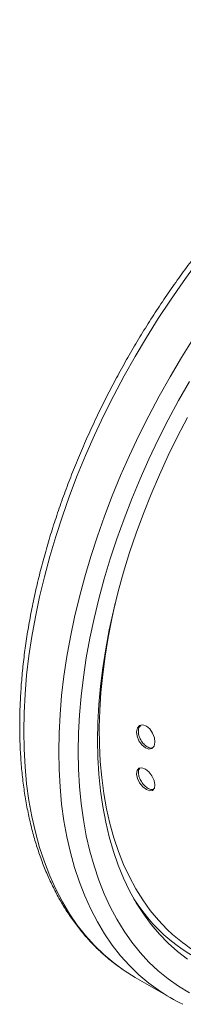
# Model space of a CAD drawing. Units: millimetres. Extents: x -9759 to -5270, y -6570 to -1256.
# Drawn here: x -5959 to -5896, y -4629 to -4249 of the extents above; entities that cross this region are included whole.
import ezdxf

# ---------------------------------------------------------------- set-up
doc = ezdxf.new("R2010")
doc.units = ezdxf.units.MM
doc.linetypes.add('SLD-SOLID', pattern=[0])
doc.layers.add('ACO_DRAINAGE', color=7, linetype='SLD-SOLID')

# ---------------------------------------------------------------- blocks, each defined once
blk = doc.blocks.new('ACO - 42351 - ISO')
at = {"layer": 'ACO_DRAINAGE', "linetype": 'SLD-SOLID', "lineweight": 0}
for p, q in [((-259.3, 346.94), (-264.3, 340.1)), ((-264.3, 340.1), (-269.15, 333.12)), ((-269.15, 333.12), (-273.85, 326)), ((-273.85, 326), (-278.39, 318.75)), ((-278.39, 318.75), (-282.76, 311.38)), ((-264.9, 310.96), (-260.36, 318.21)), ((-282.76, 311.38), (-286.96, 303.91)), ((-269.27, 303.59), (-264.9, 310.96)), ((-286.96, 303.91), (-290.97, 296.36)), ((-273.47, 296.12), (-269.27, 303.59)), ((-261.81, 301.73), (-266, 294.38)), ((-290.97, 296.36), (-294.78, 288.72)), ((-277.47, 288.57), (-273.47, 296.12)), ((-266, 294.38), (-270, 286.93)), ((-294.78, 288.72), (-298.41, 281.03)), ((-281.29, 280.93), (-277.47, 288.57)), ((-270, 286.93), (-273.81, 279.41)), ((-262.58, 287.85), (-266.38, 280.56)), ((-298.41, 281.03), (-301.82, 273.28)), ((-284.91, 273.24), (-281.29, 280.93)), ((-273.81, 279.41), (-277.43, 271.82)), ((-266.38, 280.56), (-269.98, 273.2)), ((-301.82, 273.28), (-305.03, 265.49)), ((-288.33, 265.49), (-284.91, 273.24)), ((-277.43, 271.82), (-280.84, 264.18)), ((-269.98, 273.2), (-273.38, 265.78)), ((-273.38, 265.78), (-276.57, 258.31)), ((-305.03, 265.49), (-308.02, 257.69)), ((-291.54, 257.71), (-288.33, 265.49)), ((-280.84, 264.18), (-284.04, 256.5)), ((-276.57, 258.31), (-279.56, 250.82)), ((-308.02, 257.69), (-310.79, 249.87)), ((-294.53, 249.9), (-291.54, 257.71)), ((-284.04, 256.5), (-287.03, 248.79)), ((-279.56, 250.82), (-282.32, 243.31)), ((-310.79, 249.87), (-313.34, 242.05)), ((-297.3, 242.08), (-294.53, 249.9)), ((-287.03, 248.79), (-289.8, 241.07)), ((-282.32, 243.31), (-284.86, 235.79)), ((-313.34, 242.05), (-315.66, 234.25)), ((-299.85, 234.26), (-297.3, 242.08)), ((-289.8, 241.07), (-292.35, 233.36)), ((-284.86, 235.79), (-287.18, 228.29)), ((-315.66, 234.25), (-317.74, 226.48)), ((-302.17, 226.46), (-299.85, 234.26)), ((-292.35, 233.36), (-294.67, 225.65)), ((-287.18, 228.29), (-289.26, 220.81)), ((-317.74, 226.48), (-319.59, 218.75)), ((-304.25, 218.69), (-302.17, 226.46)), ((-294.67, 225.65), (-296.75, 217.98)), ((-289.26, 220.81), (-291.11, 213.36)), ((-319.59, 218.75), (-321.2, 211.08)), ((-306.1, 210.96), (-304.25, 218.69)), ((-296.75, 217.98), (-298.6, 210.34)), ((-291.11, 213.36), (-292.72, 205.98)), ((-290.42, 216.25), (-291.75, 210.3)), ((-321.2, 211.08), (-322.56, 203.48)), ((-307.71, 203.29), (-306.1, 210.96)), ((-298.6, 210.34), (-300.21, 202.76)), ((-291.75, 210.3), (-293.16, 203.07)), ((-292.72, 205.98), (-294.08, 198.65)), ((-322.56, 203.48), (-323.68, 195.96)), ((-309.07, 195.69), (-307.71, 203.29)), ((-300.21, 202.76), (-301.58, 195.25)), ((-293.16, 203.07), (-294.33, 195.92)), ((-294.08, 198.65), (-295.2, 191.41)), ((-323.68, 195.96), (-324.56, 188.53)), ((-310.19, 188.17), (-309.07, 195.69)), ((-301.58, 195.25), (-302.7, 187.82)), ((-294.33, 195.92), (-295.26, 188.85)), ((-295.2, 191.41), (-296.07, 184.26)), ((-324.56, 188.53), (-325.18, 181.22)), ((-311.07, 180.75), (-310.19, 188.17)), ((-302.7, 187.82), (-303.57, 180.48)), ((-295.26, 188.85), (-295.94, 181.89)), ((-296.07, 184.26), (-296.7, 177.21)), ((-325.18, 181.22), (-325.56, 174.02)), ((-311.69, 173.43), (-311.07, 180.75)), ((-303.57, 180.48), (-304.19, 173.25)), ((-295.94, 181.89), (-296.38, 175.04)), ((-296.7, 177.21), (-297.07, 170.29)), ((-296.38, 175.04), (-296.56, 168.32)), ((-325.56, 174.02), (-325.68, 166.95)), ((-312.07, 166.23), (-311.69, 173.43)), ((-304.19, 173.25), (-304.57, 166.14)), ((-297.07, 170.29), (-297.2, 163.49)), ((-296.56, 168.32), (-296.5, 161.74)), ((-281.85, 168.2), (-282.2, 166.75)), ((-281.01, 169.12), (-281.85, 168.2)), ((-279.8, 169.38), (-281.01, 169.12)), ((-278.43, 168.92), (-279.8, 169.38)), ((-277.1, 167.81), (-278.43, 168.92)), ((-276.01, 166.24), (-277.1, 167.81)), ((-325.68, 166.95), (-325.56, 160.03)), ((-312.19, 159.17), (-312.07, 166.23)), ((-304.57, 166.14), (-304.7, 159.17)), ((-297.2, 163.49), (-297.07, 156.84)), ((-282.2, 166.75), (-282, 164.99)), ((-282, 164.99), (-281.28, 163.2)), ((-281.28, 163.2), (-280.15, 161.64)), ((-275.32, 164.43), (-276.01, 166.24)), ((-275.13, 162.67), (-275.32, 164.43)), ((-325.56, 160.03), (-325.18, 153.27)), ((-296.5, 161.74), (-296.19, 155.32)), ((-280.15, 161.64), (-278.81, 160.55)), ((-278.81, 160.55), (-277.45, 160.08)), ((-277.45, 160.08), (-276.28, 160.32)), ((-276.28, 160.32), (-275.47, 161.22)), ((-275.47, 161.22), (-275.13, 162.67)), ((-312.07, 152.24), (-312.19, 159.17)), ((-304.7, 159.17), (-304.57, 152.33)), ((-297.07, 156.84), (-296.7, 150.35)), ((-325.18, 153.27), (-324.56, 146.67)), ((-311.69, 145.48), (-312.07, 152.24)), ((-304.57, 152.33), (-304.19, 145.66)), ((-296.19, 155.32), (-295.63, 149.05)), ((-281.28, 152.65), (-282, 151.79)), ((-280.15, 152.86), (-281.28, 152.65)), ((-278.81, 152.38), (-280.15, 152.86)), ((-277.45, 151.29), (-278.81, 152.38)), ((-296.7, 150.35), (-296.07, 144.03)), ((-295.63, 149.05), (-294.83, 142.97)), ((-282, 151.79), (-282.2, 150.43)), ((-282.2, 150.43), (-281.85, 148.76)), ((-281.85, 148.76), (-281.01, 147.04)), ((-276.28, 149.76), (-277.45, 151.29)), ((-275.47, 148.02), (-276.28, 149.76)), ((-275.13, 146.34), (-275.47, 148.02)), ((-324.56, 146.67), (-323.68, 140.26)), ((-311.07, 138.88), (-311.69, 145.48)), ((-304.19, 145.66), (-303.57, 139.15)), ((-281.01, 147.04), (-279.8, 145.53)), ((-279.8, 145.53), (-278.43, 144.45)), ((-278.43, 144.45), (-277.1, 143.96)), ((-276.01, 144.15), (-275.32, 144.99)), ((-275.32, 144.99), (-275.13, 146.34)), ((-296.07, 144.03), (-295.2, 137.89)), ((-294.83, 142.97), (-293.78, 137.07)), ((-277.1, 143.96), (-276.01, 144.15)), ((-323.68, 140.26), (-322.56, 134.03)), ((-310.19, 132.47), (-311.07, 138.88)), ((-303.57, 139.15), (-302.7, 132.82)), ((-295.2, 137.89), (-294.08, 131.94)), ((-293.78, 137.07), (-292.49, 131.37)), ((-322.56, 134.03), (-321.2, 128)), ((-309.07, 126.24), (-310.19, 132.47)), ((-302.7, 132.82), (-301.58, 126.69)), ((-294.08, 131.94), (-292.72, 126.19)), ((-292.49, 131.37), (-290.95, 125.88)), ((-321.2, 128), (-319.59, 122.19)), ((-307.71, 120.21), (-309.07, 126.24)), ((-301.58, 126.69), (-300.21, 120.75)), ((-292.72, 126.19), (-291.11, 120.65)), ((-290.95, 125.88), (-289.18, 120.61)), ((-319.59, 122.19), (-317.74, 116.59)), ((-306.1, 114.4), (-307.71, 120.21)), ((-300.21, 120.75), (-298.6, 115.03)), ((-291.11, 120.65), (-289.26, 115.34)), ((-289.18, 120.61), (-287.18, 115.57)), ((-317.74, 116.59), (-315.66, 111.23)), ((-304.25, 108.81), (-306.1, 114.4)), ((-298.6, 115.03), (-296.75, 109.53)), ((-289.26, 115.34), (-287.18, 110.27)), ((-287.18, 115.57), (-284.94, 110.77)), ((-315.66, 111.23), (-313.34, 106.11)), ((-287.18, 110.27), (-284.86, 105.44)), ((-284.94, 110.77), (-282.48, 106.21)), ((-302.17, 103.44), (-304.25, 108.81)), ((-296.75, 109.53), (-294.67, 104.26)), ((-313.34, 106.11), (-310.79, 101.23)), ((-299.85, 98.32), (-302.17, 103.44)), ((-294.67, 104.26), (-292.35, 99.23)), ((-284.86, 105.44), (-282.32, 100.86)), ((-282.48, 106.21), (-279.8, 101.92)), ((-310.79, 101.23), (-308.02, 96.61)), ((-292.35, 99.23), (-289.8, 94.45)), ((-282.32, 100.86), (-279.56, 96.54)), ((-279.8, 101.92), (-276.9, 97.89)), ((-308.02, 96.61), (-305.03, 92.26)), ((-297.3, 93.44), (-299.85, 98.32)), ((-279.56, 96.54), (-276.57, 92.48)), ((-276.9, 97.89), (-273.79, 94.13)), ((-305.03, 92.26), (-301.82, 88.18)), ((-294.53, 88.82), (-297.3, 93.44)), ((-289.8, 94.45), (-287.03, 89.93)), ((-276.57, 92.48), (-273.38, 88.71)), ((-273.79, 94.13), (-270.47, 90.65)), ((-301.82, 88.18), (-298.41, 84.38)), ((-291.54, 84.47), (-294.53, 88.82)), ((-287.03, 89.93), (-284.04, 85.67)), ((-273.38, 88.71), (-269.98, 85.22)), ((-270.47, 90.65), (-268.29, 88.61)), ((-298.41, 84.38), (-294.78, 80.86)), ((-288.33, 80.39), (-291.54, 84.47)), ((-284.04, 85.67), (-280.84, 81.69)), ((-269.98, 85.22), (-266.38, 82.01)), ((-294.78, 80.86), (-290.97, 77.63)), ((-284.91, 76.59), (-288.33, 80.39)), ((-280.84, 81.69), (-277.43, 77.99)), ((-266.38, 82.01), (-262.58, 79.11)), ((-290.97, 77.63), (-287.4, 75)), ((-281.29, 73.07), (-284.91, 76.59)), ((-277.43, 77.99), (-273.81, 74.58)), ((-287.4, 75), (-286.96, 74.71)), ((-286.96, 74.71), (-282.76, 72.08)), ((-277.47, 69.85), (-281.29, 73.07)), ((-273.81, 74.58), (-270, 71.46)), ((-282.76, 72.08), (-282.76, 72.07)), ((-282.76, 72.07), (-269.26, 64.29)), ((-273.9, 67.21), (-277.47, 69.85)), ((-270, 71.46), (-266, 68.64)), ((-266, 68.64), (-261.81, 66.12))]:
    blk.add_line(p, q, dxfattribs=at)
for centre, radius, start, end in [((-227.22, 137.39), 66.03, 211.9901, 253.895), ((-226.23, 135.72), 63.15, 228.2405, 239.968), ((-234.67, 124.22), 69.2, 235.4619, 244.6219)]:
    blk.add_arc(centre, radius, start, end, dxfattribs=at)
for points, knots in [([(-80.73, 433.72), (-80.91, 433.81), (-82.52, 434.63), (-85.7, 435.91), (-90.26, 437.53), (-94.97, 438.85), (-99.8, 439.88), (-104.75, 440.62), (-109.82, 441.07), (-115, 441.23), (-120.28, 441.1), (-125.65, 440.68), (-131.1, 439.97), (-136.63, 438.96), (-142.23, 437.66), (-147.88, 436.08), (-153.57, 434.21), (-159.31, 432.05), (-165.07, 429.62), (-170.85, 426.91), (-176.64, 423.94), (-182.43, 420.7), (-188.21, 417.2), (-193.98, 413.45), (-199.72, 409.45), (-205.43, 405.21), (-211.09, 400.73), (-216.71, 396.03), (-222.26, 391.12), (-227.75, 385.98), (-233.16, 380.65), (-238.49, 375.12), (-243.73, 369.41), (-248.87, 363.51), (-253.9, 357.45), (-258.82, 351.22), (-263.62, 344.85), (-268.29, 338.34), (-272.83, 331.69), (-277.22, 324.92), (-281.47, 318.05), (-285.56, 311.07), (-289.49, 304), (-293.26, 296.85), (-296.85, 289.64), (-300.26, 282.36), (-303.49, 275.04), (-306.53, 267.69), (-309.38, 260.31), (-312.03, 252.91), (-314.49, 245.51), (-316.73, 238.12), (-318.77, 230.75), (-320.59, 223.41), (-322.2, 216.11), (-323.6, 208.87), (-324.77, 201.68), (-325.72, 194.57), (-326.44, 187.54), (-326.94, 180.61), (-327.22, 173.78), (-327.26, 167.07), (-327.08, 160.48), (-326.67, 154.03), (-326.02, 147.72), (-325.15, 141.57), (-324.05, 135.59), (-322.73, 129.78), (-321.18, 124.16), (-319.4, 118.73), (-317.41, 113.5), (-315.2, 108.49), (-312.78, 103.7), (-310.14, 99.14), (-307.31, 94.82), (-304.27, 90.74), (-301.04, 86.91), (-297.63, 83.34), (-294.04, 80.04), (-290.7, 77.31), (-288.5, 75.79), (-287.61, 75.18)], [0, 0, 0, 0, 0.001657, 0.014237, 0.026826, 0.039431, 0.05206, 0.064717, 0.077406, 0.090128, 0.102882, 0.115668, 0.128483, 0.141323, 0.154185, 0.167066, 0.17996, 0.192865, 0.205779, 0.218697, 0.231619, 0.244542, 0.257465, 0.270387, 0.283306, 0.296222, 0.309136, 0.322047, 0.334954, 0.347859, 0.36076, 0.373658, 0.386554, 0.399447, 0.412338, 0.425226, 0.438114, 0.450999, 0.463884, 0.476767, 0.48965, 0.502533, 0.515416, 0.528299, 0.541182, 0.554067, 0.566952, 0.579839, 0.592728, 0.605618, 0.618511, 0.631406, 0.644305, 0.657206, 0.670111, 0.683019, 0.69593, 0.708846, 0.721765, 0.734688, 0.747614, 0.760543, 0.773474, 0.786408, 0.799341, 0.812273, 0.825202, 0.838124, 0.851038, 0.86394, 0.876826, 0.889693, 0.902536, 0.915352, 0.928137, 0.940888, 0.953606, 0.966289, 0.978941, 0.991565, 1, 1, 1, 1]), ([(-280.53, 169.22), (-280.76, 169.03), (-281.29, 168.56), (-281.58, 167.15), (-281.38, 165.38), (-280.64, 163.54), (-279.48, 161.94), (-278.11, 160.84), (-276.86, 160.35), (-276.25, 160.54), (-276.02, 160.61)], [0, 0, 0, 0, 0.099231, 0.234968, 0.370704, 0.506638, 0.642852, 0.779263, 0.915673, 1, 1, 1, 1]), ([(-280.88, 152.72), (-281.03, 152.58), (-281.45, 152.18), (-281.58, 150.91), (-281.24, 149.23), (-280.36, 147.47), (-279.12, 145.92), (-277.73, 144.84), (-276.48, 144.32), (-275.9, 144.49), (-275.68, 144.55)], [0, 0, 0, 0, 0.0791697, 0.2171055, 0.3550411, 0.493178, 0.6315989, 0.7702199, 0.9088407, 1, 1, 1, 1])]:
    blk.add_open_spline(points, degree=3, knots=knots, dxfattribs=at)

msp = doc.modelspace()

# ---------------------------------------------------------------- block references
at = {"layer": 'ACO_DRAINAGE'}
msp.add_blockref('ACO - 42351 - ISO', (-5631.659, -4690.545), dxfattribs=at)

doc.saveas('drawing.dxf')
